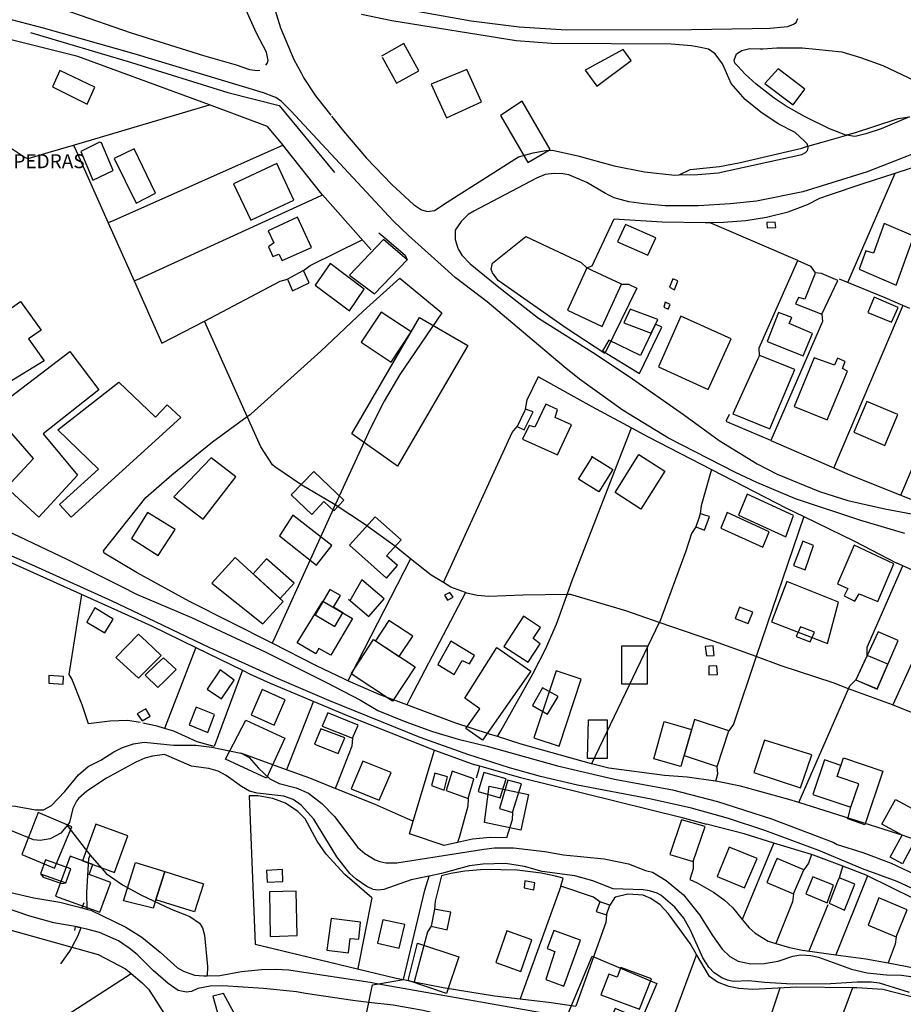
# Model space of a CAD drawing. Units: millimetres. Extents: x 190352 to 192770, y 1674287 to 1677065.
# Drawn here: x 191986 to 192144, y 1674478 to 1674655 of the extents above; entities that cross this region are included whole.
import ezdxf
from ezdxf.enums import TextEntityAlignment as Align

# ---------------------------------------------------------------- set-up
doc = ezdxf.new("R2010")
doc.units = ezdxf.units.MM
doc.header["$MEASUREMENT"] = 0
for name, color, linetype in [('EDIFICACÃO REFERENCIAL', 30, 'Continuous'), ('IMAGEM', 7, 'Continuous'), ('V-ARROIO', 5, 'Continuous'), ('V-EDIFICACAO', 51, 'Continuous'), ('V-LOTE', 1, 'Continuous'), ('V-NOME_DOS_LOGRADOUROS', 7, 'Continuous'), ('V-PONTE_VIADUTO_PASSARELA', 2, 'Continuous'), ('V-REFERENCIA', 64, 'Continuous'), ('V-TESTADA', 2, 'Continuous'), ('V-VALETA', 190, 'Continuous')]:
    doc.layers.add(name, color=color, linetype=linetype)
picture_1 = doc.add_image_def('image1.jpg', size_in_pixel=(4028, 4629))

msp = doc.modelspace()

# ---------------------------------------------------------------- linework, layer by layer
at = {"layer": 'EDIFICACÃO REFERENCIAL'}
for points in [[(192050.91, 1674647.8), (192053.49, 1674643.16), (192057.51, 1674645.4), (192054.81, 1674650.26), (192050.78, 1674648.03)], [(192087.26, 1674645.51), (192089.36, 1674642.65), (192095.54, 1674647.2), (192094.09, 1674649.17), (192087.26, 1674645.51)], [(192059.69, 1674642.99), (192062.44, 1674636.97), (192068.71, 1674639.84), (192066.06, 1674645.63), (192059.69, 1674642.99)], [(192119.49, 1674643.1), (192124.54, 1674639.28), (192126.68, 1674642.11), (192121.9, 1674645.72), (192119.49, 1674643.1)], [(192072.12, 1674637.34), (192077.01, 1674628.91), (192081.02, 1674631.24), (192075.99, 1674639.91), (192072.12, 1674637.34)], [(191983.73, 1674589.32), (191977.39, 1674597.93), (191986.13, 1674604.03), (191989.84, 1674598.89), (191987.57, 1674597.33), (191990.32, 1674593.39), (191983.73, 1674589.32)], [(192100.45, 1674592.28), (192109.33, 1674588.25), (192113.45, 1674597.33), (192104.46, 1674601.41), (192100.45, 1674592.28)], [(192045.5, 1674580.3), (192057.61, 1674601.16), (192066.26, 1674596.13), (192053.69, 1674574.49), (192045.5, 1674580.3)], [(192091.52, 1674597.06), (192090.37, 1674595.16), (192097.02, 1674591.12), (192101.03, 1674599.42), (192099.91, 1674599.96), (192097.19, 1674594.32), (192091.53, 1674597.06)], [(191996.34, 1674572.87), (191989.39, 1674565.33), (191983.61, 1674570.66), (191988.41, 1674575.85), (191980.96, 1674584.4), (191994.94, 1674595.05), (192000.12, 1674588.19), (191990.18, 1674580.28), (191996.34, 1674572.87)], [(192003.72, 1674589.58), (192010.3, 1674583.26), (192010.3, 1674583.26), (192012.41, 1674585.5), (192014.84, 1674583.21), (191995.16, 1674565.36), (191993.1, 1674567.63), (192000.07, 1674573.96), (191992.78, 1674581.04), (192003.72, 1674589.58)], [(192013.61, 1674569.02), (192018.83, 1674564.99), (192024.7, 1674572.56), (192020.27, 1674575.99), (192013.61, 1674569.02)], [(192088.43, 1674576.29), (192092.25, 1674573.89), (192089.73, 1674569.88), (192086.1, 1674572.17), (192088.62, 1674576.17)], [(192096.92, 1674576.57), (192101.58, 1674573.61), (192097.27, 1674566.82), (192092.65, 1674569.76), (192096.92, 1674576.57)], [(192034.58, 1674569.37), (192038.29, 1674565.85), (192040.47, 1674568.15), (192042.25, 1674566.47), (192044.07, 1674568.38), (192038.64, 1674573.53), (192034.58, 1674569.37)], [(192032.51, 1674561.99), (192039.15, 1674556.78), (192041.88, 1674560.25), (192034.93, 1674565.7), (192032.51, 1674561.99)], [(192045.05, 1674560.35), (192051.67, 1674554.45), (192053.67, 1674556.68), (192051.72, 1674558.42), (192054.29, 1674561.3), (192049.64, 1674565.44), (192045.05, 1674560.35)], [(192020.39, 1674553.53), (192029.51, 1674546.24), (192033.18, 1674550.25), (192024.56, 1674558.13), (192020.39, 1674553.53)], [(192044.89, 1674550.66), (192048.54, 1674547.54), (192051.25, 1674550.7), (192047.27, 1674554.11), (192045.12, 1674550.35)], [(192123.42, 1674553.84), (192120.65, 1674546.57), (192130.74, 1674542.72), (192132.7, 1674550.11), (192123.42, 1674553.84)], [(192040.3, 1674550.27), (192045.58, 1674547.17), (192041.71, 1674540.59), (192039.59, 1674541.83), (192039.03, 1674540.86), (192035.71, 1674542.81), (192040.3, 1674550.27)], [(192049.37, 1674543.42), (192056.82, 1674538.51), (192052.78, 1674532.39), (192045.33, 1674537.3), (192049.37, 1674543.42)], [(192135.78, 1674536.18), (192139.6, 1674534.52), (192143.37, 1674543.23), (192139.8, 1674544.78), (192135.78, 1674536.18)], [(192071.47, 1674541.97), (192077.55, 1674537.73), (192068.92, 1674525.36), (192065.92, 1674527.45), (192068.4, 1674531.02), (192065.7, 1674532.9), (192071.47, 1674541.97)], [(192093.81, 1674542.25), (192093.81, 1674535.47), (192098.47, 1674535.47), (192098.47, 1674542.25), (192093.81, 1674542.25)], [(192078.1, 1674525.79), (192082.64, 1674524.3), (192086.58, 1674536.33), (192082.1, 1674537.8), (192078.1, 1674525.79)], [(192087.88, 1674529.05), (192091.23, 1674529.05), (192091.23, 1674522.09), (192087.71, 1674522.09), (192087.88, 1674529.05)], [(192026.46, 1674528.96), (192033.5, 1674525.72), (192030.2, 1674518.55), (192022.83, 1674521.95), (192026.46, 1674528.96)], [(192101.47, 1674528.7), (192106.35, 1674527.31), (192104.46, 1674520.67), (192099.58, 1674522.05), (192101.47, 1674528.7)], [(192132.42, 1674518.84), (192133.56, 1674522.2), (192140.65, 1674519.81), (192137.42, 1674510.21), (192134.34, 1674511.25), (192134.9, 1674513.36), (192136.3, 1674517.53), (192132.42, 1674518.84)], [(192130.18, 1674521.85), (192128.1, 1674515.65), (192134.9, 1674513.36), (192136.3, 1674517.53), (192132.42, 1674518.84), (192133.1, 1674520.85), (192130.18, 1674521.84)], [(192070.07, 1674517.12), (192077.11, 1674515.64), (192075.77, 1674509.26), (192069.26, 1674510.63), (192070.07, 1674517.12)], [(192151.51, 1674504.86), (192146.5, 1674507.57), (192144.15, 1674503.22), (192141.96, 1674504.41), (192144.08, 1674508.35), (192140.47, 1674510.3), (192142.87, 1674514.75), (192154.07, 1674508.71), (192151.51, 1674504.86)], [(191986.37, 1674504.9), (191992.18, 1674502.43), (191995.33, 1674509.83), (191989.29, 1674512.4), (191986.37, 1674504.9)], [(191999.08, 1674503.08), (192002.93, 1674501.67), (192005.32, 1674508.22), (191999.59, 1674510.31), (191997.2, 1674503.76), (191999.08, 1674503.08)], [(191992.37, 1674497.44), (192000.33, 1674494.54), (192002.27, 1674499.87), (191998.42, 1674501.27), (191999.08, 1674503.08), (191994.98, 1674504.58), (191992.37, 1674497.44)], [(192004.57, 1674496.6), (192006.74, 1674503.47), (192011.96, 1674501.81), (192009.89, 1674495.29), (192004.57, 1674496.6)], [(192011.96, 1674501.81), (192018.87, 1674499.62), (192017.27, 1674494.58), (192010.36, 1674496.77), (192011.96, 1674501.81)], [(192057.24, 1674489.01), (192064.63, 1674486.55), (192062.44, 1674479.98), (192055.55, 1674482.28), (192057.24, 1674489.01)]]:
    msp.add_lwpolyline(points, dxfattribs=at)
msp.add_lwpolyline([(192083.92, 1674475.66), (192088.55, 1674486.66), (192100.13, 1674481.78), (192097.39, 1674475.31), (192092.69, 1674477.29), (192090.99, 1674473.25)], close=True, dxfattribs=at)
at = {"layer": 'V-ARROIO'}
for points in [[(191989.66, 1674507.41), (191988.43, 1674507.54), (191984.06, 1674509.3), (191978.85, 1674509.95), (191976.72, 1674510.5), (191973.42, 1674511.61), (191970.4, 1674512.88), (191968.13, 1674514.09), (191965.95, 1674516.19), (191963.42, 1674519.08), (191961.47, 1674521.54), (191960.01, 1674523.7), (191958.71, 1674526.12), (191957.5, 1674531), (191956.97, 1674531.93), (191956.42, 1674532.48), (191953.69, 1674533.03), (191946.1, 1674533.86), (191944.72, 1674534.15)], [(191964.61, 1674526.67), (191966.22, 1674522.3), (191967.54, 1674519.8), (191968.81, 1674517.98), (191969.87, 1674516.77), (191971.16, 1674515.7), (191972.69, 1674515.04), (191980.25, 1674513.94), (191985.21, 1674513.54), (191988.81, 1674512.9), (191990.21, 1674512.9), (191991.65, 1674513.65), (191994.07, 1674516.17), (191996.51, 1674519.18), (191998.21, 1674520.67), (192000.52, 1674521.77), (192002.86, 1674523.3), (192004.38, 1674524.06), (192006.33, 1674524.72), (192008.29, 1674525.04), (192013.55, 1674524.48), (192017.08, 1674524.46)], [(192017.08, 1674524.46), (192017.53, 1674524.46), (192020.41, 1674524.1), (192025.58, 1674523.04)], [(192018.9, 1674520.43), (192016.77, 1674520.71), (192011.89, 1674522.81), (192009.77, 1674522.53), (192008.41, 1674522.13), (192006.8, 1674521.41), (192001.5, 1674518.56), (191997.98, 1674516.21), (191996.49, 1674514.94), (191996.13, 1674514.45), (191995.49, 1674513.1), (191994.86, 1674510.59), (191994.46, 1674510.08)], [(192025.58, 1674523.04), (192025.68, 1674523.02), (192025.77, 1674522.97)], [(192025.77, 1674522.97), (192027.08, 1674522.27), (192028.75, 1674520.34), (192030.81, 1674518.42), (192032.47, 1674517.59), (192035.48, 1674516.81), (192037.73, 1674515.89), (192040.12, 1674514.05), (192042.39, 1674511.71), (192046.55, 1674506.12), (192047.8, 1674505.06), (192049.65, 1674503.93), (192050.49, 1674503.61), (192051.6, 1674503.4), (192053.55, 1674503.38), (192069.12, 1674505.86), (192071.07, 1674506.05), (192074.42, 1674506.09), (192080.06, 1674505.44), (192083.41, 1674504.84), (192090.67, 1674504.12), (192095.04, 1674503.19), (192098.13, 1674502.02), (192099.36, 1674501.71), (192101.83, 1674500.25), (192104.89, 1674497.65), (192107.78, 1674494.09), (192110.09, 1674490.36), (192111.85, 1674487.9), (192113.21, 1674486.58), (192114.68, 1674485.73), (192116.97, 1674485.31), (192119.39, 1674485.35), (192121.87, 1674485.73), (192124.48, 1674486.66), (192125.96, 1674486.88), (192127.7, 1674486.79), (192129.1, 1674486.45), (192135, 1674484.35), (192137.8, 1674483.65), (192141.27, 1674483.31), (192143.95, 1674483.23), (192151.12, 1674482.25)], [(192059.32, 1674501.02), (192056.09, 1674500.35), (192051.22, 1674498.58), (192050.15, 1674498.46), (192049.31, 1674498.61), (192048.18, 1674499.14), (192046.27, 1674500.45), (192045.15, 1674501.49), (192042.77, 1674504.44), (192038.68, 1674511.23), (192036.41, 1674513.71), (192034.97, 1674514.75), (192033.31, 1674515.34), (192028.52, 1674515.85), (192027.12, 1674516.23), (192025.7, 1674517.06), (192022.98, 1674519.03), (192021.52, 1674519.8), (192019.87, 1674520.3), (192018.9, 1674520.43)], [(191994.46, 1674510.08), (191993.35, 1674508.68), (191991.44, 1674507.71), (191989.66, 1674507.41)], [(192145.43, 1674480.17), (192140.04, 1674481.81), (192138.56, 1674481.98), (192136.01, 1674482), (192131.26, 1674481.7), (192124.39, 1674481.66), (192119.43, 1674481.91), (192116.63, 1674482.21), (192113.83, 1674482.13), (192112.77, 1674482.34), (192111.75, 1674482.8), (192110.43, 1674483.69), (192109.45, 1674484.68), (192108.39, 1674486.37), (192106.19, 1674491.29), (192104.96, 1674493.46), (192103.37, 1674495.41), (192100.82, 1674497.57), (192100.17, 1674497.95), (192098.82, 1674498.37), (192097.67, 1674498.54), (192092.32, 1674498.75), (192088.67, 1674500.15), (192085.41, 1674501.05), (192079.59, 1674501.81), (192076.4, 1674502.72), (192073.02, 1674503.25), (192068.95, 1674503.17), (192066.57, 1674502.83), (192061.52, 1674501.47), (192059.32, 1674501.02)]]:
    msp.add_lwpolyline(points, dxfattribs=at)
at = {"layer": 'V-EDIFICACAO'}
for points in [[(191993.13, 1674645.46), (191991.84, 1674642.5), (191998.06, 1674639.41), (191999.43, 1674642.45), (191993.13, 1674645.46)], [(192000.29, 1674632.6), (191996.93, 1674630.94), (191999.06, 1674625.75), (192002.69, 1674627.49), (192000.62, 1674632.45), (192000.29, 1674632.6)], [(192002.87, 1674629.67), (192006.83, 1674621.63), (192010.29, 1674623.47), (192006.46, 1674631.4), (192002.87, 1674629.67)], [(192024.25, 1674625.14), (192027.37, 1674618.58), (192035.06, 1674622.2), (192032.05, 1674628.75), (192024.25, 1674625.14)], [(192030.49, 1674616.71), (192031.5, 1674614.52), (192030.53, 1674613.8), (192031.33, 1674612.09), (192032.38, 1674612.5), (192033.02, 1674611.37), (192038.23, 1674613.71), (192035.74, 1674619.16), (192030.49, 1674616.71)], [(192094.52, 1674617.8), (192093.1, 1674614.7), (192098.5, 1674612.34), (192099.96, 1674615.44), (192094.52, 1674617.8)], [(192119.87, 1674618.19), (192119.93, 1674617.24), (192121.43, 1674617.27), (192121.34, 1674618.27), (192119.87, 1674618.19)], [(192138.95, 1674612.69), (192137.57, 1674613.1), (192136.37, 1674609.81), (192143.01, 1674606.95), (192146.16, 1674615.72), (192140.84, 1674618.02), (192138.95, 1674612.69)], [(192045.08, 1674608.76), (192049.54, 1674605.39), (192055.38, 1674611.48), (192051.17, 1674615.13), (192045.08, 1674608.76)], [(192041.57, 1674610.81), (192038.89, 1674606.92), (192045.06, 1674602.33), (192047.7, 1674606.22), (192041.57, 1674610.81)], [(192033.96, 1674608.02), (192034.31, 1674607.21), (192034.87, 1674605.94), (192037.86, 1674607.39), (192036.83, 1674609.57), (192034.61, 1674608.37), (192033.96, 1674608.02)], [(192087.56, 1674610.04), (192087.33, 1674609.54), (192084.12, 1674602.44), (192090.35, 1674599.53), (192093.81, 1674607.12), (192088.57, 1674609.57), (192087.56, 1674610.04)], [(192128.52, 1674609.16), (192128.43, 1674608.93), (192126.64, 1674604.45), (192125.53, 1674604.74), (192125, 1674603.63), (192129.72, 1674601.74), (192132.54, 1674607.77), (192129.64, 1674609.06), (192128.52, 1674609.16)], [(192102.39, 1674606.56), (192103.31, 1674606.11), (192103.87, 1674607.71), (192103, 1674608.09), (192102.39, 1674606.56)], [(192101.63, 1674603.88), (192101.37, 1674602.99), (192102.17, 1674602.63), (192102.51, 1674603.49), (192101.63, 1674603.88)], [(192139.1, 1674604.82), (192137.94, 1674602.03), (192142.21, 1674600.29), (192143.36, 1674602.96), (192139.1, 1674604.82)], [(192050.72, 1674602.11), (192047.16, 1674596.71), (192052.53, 1674593.17), (192056.1, 1674598.56), (192050.72, 1674602.11)], [(192100.33, 1674600.78), (192095.38, 1674602.62), (192094.19, 1674600.17), (192099.1, 1674598.34), (192100.33, 1674600.78)], [(192123.86, 1674600.05), (192124.3, 1674601.13), (192121.96, 1674602.02), (192119.92, 1674596.87), (192126.38, 1674594.29), (192128.05, 1674598.28), (192123.86, 1674600.05)], [(192118.51, 1674594.34), (192118.23, 1674593.73), (192113.72, 1674583.9), (192120.36, 1674581.21), (192124.87, 1674591.8), (192119.01, 1674594.14), (192118.51, 1674594.34)], [(192128.32, 1674593.9), (192124.75, 1674585.19), (192130.64, 1674582.78), (192134.29, 1674591.53), (192133.4, 1674591.99), (192133.9, 1674593.25), (192132.52, 1674593.88), (192131.94, 1674592.62), (192128.32, 1674593.9)], [(192078.26, 1674581.47), (192077.27, 1674581.79), (192076.09, 1674579.32), (192082.31, 1674576.54), (192084.82, 1674581.91), (192081.91, 1674583.24), (192082.35, 1674584.64), (192080.23, 1674585.61), (192078.26, 1674581.47)], [(192137.74, 1674586.1), (192135.44, 1674580.57), (192140.99, 1674578.19), (192143.32, 1674583.77), (192137.74, 1674586.1)], [(192076.6, 1674584.7), (192076.44, 1674584.37), (192075.12, 1674581.6), (192076.35, 1674580.99), (192077.95, 1674584.26), (192077.45, 1674584.42), (192076.6, 1674584.7)], [(192116.31, 1674569.49), (192114.78, 1674565.71), (192123.24, 1674561.86), (192124.64, 1674565.66), (192116.31, 1674569.49)], [(192008.87, 1674566.2), (192005.97, 1674561.52), (192010.77, 1674558.47), (192013.81, 1674563.15), (192008.87, 1674566.2)], [(192112.71, 1674566.18), (192111.62, 1674563.41), (192119.12, 1674560), (192120.24, 1674562.74), (192112.71, 1674566.18)], [(192107.91, 1674566), (192107.71, 1674565.38), (192107.14, 1674563.6), (192108.7, 1674563.01), (192109.55, 1674565.47), (192108.76, 1674565.73), (192107.91, 1674566)], [(192126.32, 1674561.07), (192124.62, 1674556.69), (192126.69, 1674555.92), (192128.23, 1674560.27), (192126.32, 1674561.07)], [(192135.49, 1674560.31), (192132.51, 1674553.4), (192134.33, 1674552.58), (192133.7, 1674551.27), (192135.64, 1674550.32), (192136.36, 1674551.63), (192139.71, 1674550.24), (192142.6, 1674556.97), (192135.49, 1674560.31)], [(192030.16, 1674557.91), (192027.77, 1674555.2), (192032.64, 1674550.75), (192035.15, 1674553.54), (192030.16, 1674557.91)], [(192038.89, 1674547.86), (192042.44, 1674545.78), (192043.88, 1674548.2), (192042.2, 1674549.24), (192043.42, 1674551.32), (192041.55, 1674552.39), (192038.89, 1674547.86)], [(192063.03, 1674551.86), (192062.09, 1674551.38), (192062.61, 1674550.45), (192063.61, 1674551.03), (192063.03, 1674551.86)], [(191999.41, 1674549.08), (191998, 1674546.56), (192001.24, 1674544.64), (192002.74, 1674547.09), (191999.41, 1674549.08)], [(192114.93, 1674549.24), (192114.19, 1674547.2), (192116.52, 1674546.29), (192117.36, 1674548.32), (192114.93, 1674549.24)], [(192052.1, 1674546.82), (192049.71, 1674543.2), (192053.97, 1674540.35), (192056.4, 1674544.01), (192052.1, 1674546.82)], [(192076.23, 1674547.59), (192072.74, 1674542.15), (192077.09, 1674539.34), (192079.22, 1674542.64), (192078, 1674543.59), (192079.26, 1674545.6), (192076.23, 1674547.59)], [(192125.86, 1674545.69), (192125.09, 1674543.96), (192127.63, 1674542.98), (192128.39, 1674544.71), (192125.86, 1674545.69)], [(192010.27, 1674539.53), (192011.31, 1674540.58), (192008.68, 1674543.06), (192007.28, 1674544.37), (192003.21, 1674540.18), (192007.28, 1674536.49)], [(192063.22, 1674543.1), (192060.86, 1674538.96), (192063.8, 1674537.13), (192065.27, 1674539.67), (192066.57, 1674539.04), (192067.44, 1674540.56), (192063.22, 1674543.1)], [(192108.8, 1674542.16), (192109.01, 1674540.52), (192110.4, 1674540.57), (192110.23, 1674542.28), (192108.8, 1674542.16)], [(192010.5, 1674539.01), (192008.43, 1674537.04), (192010.74, 1674534.8), (192011.89, 1674535.95), (192013.98, 1674538.04), (192011.71, 1674540.16)], [(192137.82, 1674540.53), (192137.61, 1674540.08), (192135.78, 1674536.18), (192139.63, 1674534.59), (192141.54, 1674539), (192138.4, 1674540.29), (192137.82, 1674540.53)], [(192019.55, 1674534.55), (192022.11, 1674532.76), (192024.42, 1674536.14), (192021.86, 1674537.97), (192019.55, 1674534.55)], [(192109.44, 1674538.64), (192109.45, 1674537.11), (192110.98, 1674537.16), (192110.87, 1674538.68), (192109.44, 1674538.64)], [(191991.21, 1674536.98), (191991.18, 1674535.62), (191993.77, 1674535.41), (191993.79, 1674536.81), (191991.21, 1674536.98)], [(192029.4, 1674534.44), (192027.44, 1674529.93), (192031.56, 1674528.09), (192033.53, 1674532.59), (192029.4, 1674534.44)], [(192079.67, 1674534.76), (192077.83, 1674531.62), (192080.52, 1674530.05), (192082.45, 1674533.21), (192079.67, 1674534.76)], [(192007.03, 1674530.11), (192007.89, 1674528.82), (192009.32, 1674529.67), (192008.54, 1674531.01), (192007.03, 1674530.11)], [(192017.56, 1674531.29), (192016.36, 1674528.14), (192019.69, 1674526.78), (192020.89, 1674529.98), (192017.56, 1674531.29)], [(192041.15, 1674530.29), (192040.16, 1674527.91), (192045.61, 1674525.72), (192046.64, 1674528.06), (192041.15, 1674530.29)], [(192106.86, 1674529.1), (192105.02, 1674522.63), (192110.94, 1674520.67), (192113.03, 1674527.03), (192106.86, 1674529.1)], [(192039.92, 1674527.4), (192038.8, 1674524.68), (192043.05, 1674523), (192044.21, 1674525.82), (192039.92, 1674527.4)], [(192119.41, 1674525.4), (192117.49, 1674519.56), (192125.87, 1674516.85), (192127.92, 1674522.75), (192119.41, 1674525.4)], [(192047.43, 1674521.62), (192045.38, 1674516.67), (192050.38, 1674514.65), (192052.5, 1674519.59), (192047.43, 1674521.62)], [(192060.36, 1674519.46), (192059.76, 1674517.24), (192062.01, 1674516.43), (192062.63, 1674518.79), (192060.36, 1674519.46)], [(192063.43, 1674519.8), (192062.39, 1674516.36), (192066.31, 1674514.9), (192067.34, 1674518.43), (192063.43, 1674519.8)], [(192069.11, 1674519.59), (192068.09, 1674516.16), (192072.05, 1674515.04), (192073.11, 1674518.45), (192069.11, 1674519.59)], [(192073.46, 1674518.21), (192071.92, 1674513.14), (192074.25, 1674512.4), (192075.88, 1674517.57), (192073.46, 1674518.21)], [(192104.57, 1674511.12), (192102.48, 1674504.9), (192106.66, 1674503.62), (192108.79, 1674509.92), (192104.57, 1674511.12)], [(192113.09, 1674506.17), (192110.92, 1674500.93), (192115.86, 1674498.91), (192118.12, 1674504.14), (192113.09, 1674506.17)], [(191990.58, 1674503.9), (191989.72, 1674501.42), (191994.22, 1674499.8), (191995.14, 1674502.31), (191990.58, 1674503.9)], [(192121.72, 1674504.15), (192121.49, 1674503.89), (192119.84, 1674499.84), (192124.64, 1674497.85), (192126.48, 1674502.16), (192121.72, 1674504.15)], [(192030.19, 1674502), (192030.31, 1674499.94), (192033.09, 1674500.04), (192033.07, 1674502.2), (192030.19, 1674502)], [(192128.11, 1674500.89), (192126.83, 1674497.84), (192130.63, 1674496.24), (192131.78, 1674499.37), (192128.11, 1674500.89)], [(192076.5, 1674500.17), (192076.35, 1674498.92), (192078.08, 1674498.53), (192078.29, 1674499.78), (192076.5, 1674500.17)], [(192132.78, 1674500.72), (192132.53, 1674500.07), (192131.02, 1674496.15), (192133.77, 1674494.92), (192135.64, 1674499.54), (192133.85, 1674500.28), (192132.78, 1674500.72)], [(192030.78, 1674494.12), (192030.84, 1674490.17), (192032.53, 1674490.24), (192035.7, 1674490.38), (192035.53, 1674498.32), (192030.72, 1674498.19)], [(192089.89, 1674496.39), (192089.73, 1674495.93), (192089.28, 1674494.68), (192091.1, 1674494.07), (192091.69, 1674495.79), (192090.81, 1674496.08), (192089.89, 1674496.39)], [(192139.91, 1674497.1), (192137.98, 1674492.2), (192143.03, 1674490.13), (192144.98, 1674494.97), (192139.91, 1674497.1)], [(192060.27, 1674495.09), (192060.16, 1674494.5), (192059.68, 1674492.01), (192062.54, 1674491.36), (192063.23, 1674494.53), (192061.16, 1674494.92), (192060.27, 1674495.09)], [(192041.76, 1674493.38), (192041.01, 1674487.74), (192044.88, 1674487.24), (192045.18, 1674489.8), (192046.73, 1674489.71), (192047.06, 1674492.77), (192041.76, 1674493.38)], [(192051.02, 1674493.14), (192050.09, 1674488.99), (192053.94, 1674488.09), (192055, 1674492.36), (192051.02, 1674493.14)], [(192073.28, 1674491.22), (192071.3, 1674485.51), (192075.77, 1674483.89), (192077.74, 1674489.58), (192073.28, 1674491.22)], [(192081.7, 1674491.26), (192080.5, 1674488.05), (192081.85, 1674487.5), (192080.25, 1674482.48), (192083.48, 1674481.3), (192086.43, 1674489.55), (192081.7, 1674491.26)], [(192093.71, 1674484.6), (192093.05, 1674482.92), (192091.51, 1674483.45), (192090.09, 1674479.72), (192097.02, 1674477.15), (192099.16, 1674482.6), (192093.71, 1674484.6)]]:
    msp.add_lwpolyline(points, close=True, dxfattribs=at)
at = {"layer": 'V-LOTE'}
for points in [[(191996.37, 1674647.97), (191970.53, 1674654.4), (191970.52, 1674654.39)], [(192019.96, 1674639.26), (191996.37, 1674647.97)], [(191995.63, 1674632.05), (192019.96, 1674639.26)], [(192033.15, 1674632.07), (192030.35, 1674635.42), (192019.96, 1674639.26)], [(191979.91, 1674634.52), (191986.95, 1674629.86), (191987.48, 1674629.64), (191991.08, 1674630.71)], [(191991.08, 1674630.71), (191995.63, 1674632.05)], [(191995.63, 1674632.05), (191996.08, 1674631.05)], [(192033.15, 1674632.07), (192002.84, 1674618.56)], [(192040.2, 1674623.14), (192040.08, 1674623.28), (192033.5, 1674631.65), (192033.15, 1674632.07)], [(192142.85, 1674627.02), (192158.43, 1674632.12), (192158.44, 1674632.12)], [(191996.08, 1674631.05), (192001.84, 1674618.11)], [(192134.35, 1674607.44), (192142.85, 1674627.02)], [(192136.95, 1674625.09), (192142.85, 1674627.02)], [(192109.51, 1674618.19), (192112.07, 1674618.23), (192116.08, 1674618.53), (192119.77, 1674619.12), (192123.67, 1674620.1), (192127.13, 1674621.42), (192129.35, 1674622.52), (192131.05, 1674623.15), (192136.95, 1674625.09)], [(192007.48, 1674608.16), (192039.2, 1674622.68)], [(192039.2, 1674622.68), (192040.2, 1674623.14)], [(192048.97, 1674613.27), (192040.2, 1674623.14)], [(192002.84, 1674618.56), (192001.84, 1674618.11)], [(192001.84, 1674618.11), (192006.48, 1674607.7)], [(192087.56, 1674610.04), (192088.57, 1674610.43), (192092.49, 1674618.86), (192093.37, 1674618.8)], [(192093.37, 1674618.8), (192101.06, 1674618.32)], [(192101.06, 1674618.32), (192108.8, 1674618.18), (192109.51, 1674618.19)], [(192110.52, 1674617.76), (192109.51, 1674618.19)], [(192125.38, 1674611.39), (192110.52, 1674617.76)], [(192070.67, 1674609.15), (192070.46, 1674609.84), (192070.68, 1674610.9), (192076.63, 1674615.69), (192086.57, 1674611.01), (192087.56, 1674610.04)], [(192038.02, 1674610.49), (192047.36, 1674615.08)], [(192036.83, 1674609.57), (192038.02, 1674610.49)], [(192118.51, 1674594.34), (192118.45, 1674595.73), (192125.38, 1674611.39)], [(192125.38, 1674611.39), (192127.64, 1674610.38), (192128.52, 1674609.16)], [(192090.83, 1674594.72), (192083.9, 1674599.24), (192071.72, 1674607.79), (192070.67, 1674609.15)], [(192006.48, 1674607.7), (192007.48, 1674608.16)], [(192006.48, 1674607.7), (192011.44, 1674596.56), (192019.09, 1674600.47)], [(192019.09, 1674600.47), (192032.61, 1674607.68), (192033.96, 1674608.02)], [(192026.73, 1674583.41), (192027.42, 1674583.91), (192039.93, 1674595.09), (192047.53, 1674602.31), (192054.05, 1674608.18)], [(192054.05, 1674608.18), (192061.63, 1674601.97)], [(192095.08, 1674607.1), (192096.54, 1674606.41), (192090.83, 1674594.72)], [(192093.81, 1674607.12), (192095.08, 1674607.1)], [(192144.24, 1674603.28), (192141.07, 1674604.65), (192132.87, 1674608.05)], [(192144.24, 1674603.28), (192132.28, 1674575.22)], [(192145.44, 1674602.76), (192144.24, 1674603.28)], [(192061.63, 1674601.97), (192054.09, 1674590.94), (192051.29, 1674586.13), (192048.8, 1674581.34), (192042.5, 1674567.54)], [(192129.72, 1674601.74), (192129.81, 1674600.42)], [(192026.73, 1674583.41), (192019.09, 1674600.47)], [(192129.81, 1674600.42), (192120.55, 1674579.09)], [(192143.84, 1674569.31), (192156.15, 1674598.14)], [(192076.6, 1674584.7), (192076.92, 1674586.37), (192078.91, 1674590.55), (192078.92, 1674590.54)], [(192078.92, 1674590.54), (192088.46, 1674585.17)], [(192088.46, 1674585.17), (192095.6, 1674581.35)], [(192120.55, 1674579.09), (192112.68, 1674582.45), (192112.64, 1674582.67), (192113.14, 1674583.84)], [(192031.2, 1674542.74), (192016.38, 1674550.26), (192007.03, 1674555.39), (192001.07, 1674558.92), (192001, 1674559.31), (192008.55, 1674568.89), (192013.21, 1674572.95), (192020.54, 1674578.87), (192026.73, 1674583.41)], [(192042.5, 1674567.54), (192042.19, 1674567.74), (192036.49, 1674571.08), (192031.68, 1674574.35), (192031.29, 1674574.71), (192029.18, 1674577.94), (192026.73, 1674583.41)], [(192061.88, 1674553.62), (192074.22, 1674580.52)], [(192074.22, 1674580.52), (192075.12, 1674581.6)], [(192084.07, 1674551.51), (192085.02, 1674554.18), (192095.6, 1674581.35)], [(192095.6, 1674581.35), (192098.55, 1674579.77), (192109.94, 1674573.9)], [(192120.55, 1674579.09), (192131.85, 1674574.22)], [(192132.28, 1674575.22), (192131.85, 1674574.22)], [(192109.94, 1674573.9), (192109.65, 1674572.9)], [(192109.94, 1674573.9), (192123.39, 1674566.98), (192126.45, 1674565.48)], [(192131.85, 1674574.22), (192134.74, 1674572.97), (192143.84, 1674569.31)], [(192109.65, 1674572.9), (192108.05, 1674567.38), (192107.91, 1674566)], [(191963.91, 1674568.57), (191963.93, 1674568.54), (191965.46, 1674567.03), (191967.9, 1674565.1), (191970.7, 1674563.36), (192009.6, 1674545.9), (192017.5, 1674542.02)], [(192143.84, 1674569.31), (192149.16, 1674567.17)], [(192042.5, 1674567.54), (192031.67, 1674543.77)], [(192056.01, 1674557.88), (192053.13, 1674560.2), (192047.75, 1674564.12), (192042.5, 1674567.54)], [(192126.45, 1674565.48), (192117.96, 1674540.35)], [(192126.45, 1674565.48), (192135.56, 1674561.03)], [(192107.14, 1674563.6), (192106.37, 1674562.43)], [(192106.37, 1674562.43), (192105.33, 1674559.26), (192100.58, 1674546.5), (192100.57, 1674546.49)], [(192056.01, 1674557.88), (192045.3, 1674537.03)], [(192061.88, 1674553.62), (192059.67, 1674554.94), (192056.01, 1674557.88)], [(192137.82, 1674540.53), (192137.84, 1674542.08), (192144.21, 1674556.63)], [(192144.21, 1674556.63), (192142.99, 1674557.19)], [(192152.01, 1674553.08), (192144.21, 1674556.63)], [(192065.82, 1674551.85), (192063.22, 1674552.82), (192061.88, 1674553.62)], [(192152.01, 1674553.08), (192149.73, 1674547.75), (192142.39, 1674531.72)], [(192007.54, 1674528.54), (192005.33, 1674528.88), (192002.09, 1674528.77), (191998.32, 1674528.28), (191997.15, 1674531.72), (191995.29, 1674536.37), (191994.85, 1674537.14), (191997.08, 1674551.51)], [(192065.82, 1674551.85), (192055.86, 1674532.79)], [(192084.07, 1674551.51), (192076.14, 1674551.4), (192070.04, 1674551.12), (192067.92, 1674551.32), (192066.06, 1674551.76), (192065.82, 1674551.85)], [(192072.15, 1674527.03), (192077.94, 1674537.25), (192080.21, 1674541.69), (192082.17, 1674546.15), (192084.07, 1674551.51)], [(192100.57, 1674546.49), (192094.59, 1674548.54), (192084.67, 1674551.52), (192084.07, 1674551.51)], [(192100.57, 1674546.49), (192088.44, 1674521.15)], [(192117.96, 1674540.35), (192109.64, 1674543.38), (192100.57, 1674546.49)], [(192031.67, 1674543.77), (192031.2, 1674542.74)], [(192017.5, 1674542.02), (192011.93, 1674527.48)], [(192017.5, 1674542.02), (192025.88, 1674537.9)], [(192044.79, 1674536.03), (192044.02, 1674536.36), (192039.17, 1674538.7), (192031.2, 1674542.74)], [(192117.96, 1674540.35), (192113.88, 1674528.27)], [(192134.5, 1674534.61), (192131.71, 1674535.64), (192122.44, 1674538.71), (192117.96, 1674540.35)], [(192025.88, 1674537.9), (192020.82, 1674524.25), (192017.78, 1674525.1), (192013.59, 1674526.98), (192011.93, 1674527.48)], [(192025.88, 1674537.9), (192027.24, 1674537.23), (192030.85, 1674535.61), (192044.92, 1674529.69), (192059.72, 1674523.8), (192060.28, 1674523.6)], [(192045.3, 1674537.03), (192044.79, 1674536.03)], [(192055.31, 1674531.74), (192050.38, 1674533.58), (192044.79, 1674536.03)], [(192134.73, 1674535.13), (192135.78, 1674536.18)], [(192125.59, 1674514.19), (192134.5, 1674534.61)], [(192134.5, 1674534.61), (192134.73, 1674535.13)], [(192142.39, 1674531.72), (192142.38, 1674531.69), (192134.5, 1674534.61)], [(192055.86, 1674532.79), (192055.31, 1674531.74)], [(192038.59, 1674532.35), (192034.18, 1674521.11)], [(192071.58, 1674526.03), (192070.17, 1674526.47), (192063.94, 1674528.51), (192055.31, 1674531.74)], [(192142.39, 1674531.72), (192145.86, 1674530.36), (192151.47, 1674528.6)], [(192011.93, 1674527.48), (192010.61, 1674527.88), (192008.02, 1674528.45)], [(192113.88, 1674528.27), (192113.03, 1674527.03)], [(192045.61, 1674525.72), (192045.47, 1674524.29)], [(192071.58, 1674526.03), (192072.15, 1674527.03)], [(192088.44, 1674521.15), (192075.81, 1674524.69), (192071.58, 1674526.03)], [(192045.47, 1674524.29), (192042.9, 1674517.72)], [(192025.77, 1674522.97), (192025.58, 1674523.04)], [(192033.77, 1674520.07), (192025.77, 1674522.97)], [(192056.47, 1674510.86), (192060.28, 1674523.6)], [(192060.28, 1674523.6), (192067.03, 1674521.14), (192068.37, 1674520.76)], [(192034.18, 1674521.11), (192033.77, 1674520.07)], [(192068.37, 1674520.76), (192068.1, 1674519.76)], [(192068.37, 1674520.76), (192075.69, 1674518.69), (192104.46, 1674511.58)], [(192110.68, 1674518.01), (192110.63, 1674518.02), (192105.56, 1674518.76), (192101.53, 1674519.07), (192091.53, 1674520.37), (192088.66, 1674521.09), (192088.44, 1674521.15)], [(192111.09, 1674519.35), (192110.94, 1674520.67)], [(192042.51, 1674516.72), (192037.98, 1674518.55), (192033.77, 1674520.07)], [(192068.1, 1674519.76), (192067.78, 1674518.57)], [(192110.68, 1674518.01), (192111.09, 1674519.35)], [(192042.9, 1674517.72), (192042.51, 1674516.72)], [(192055.47, 1674511.29), (192049.52, 1674513.88), (192042.51, 1674516.72)], [(192125.59, 1674514.19), (192123.77, 1674514.77), (192115.1, 1674517.14), (192110.68, 1674518.01)], [(192049.06, 1674497.1), (192044.21, 1674501.3), (192040.9, 1674504.93), (192039.25, 1674507.29), (192037.09, 1674511.27), (192035.81, 1674512.61), (192033.61, 1674514.07), (192031.32, 1674514.92), (192028.69, 1674515.41), (192027.08, 1674515.37), (192028.15, 1674488.79)], [(192066.31, 1674514.9), (192066.29, 1674513.52)], [(192066.29, 1674513.52), (192064.75, 1674508.12)], [(192172.79, 1674493.2), (192168.55, 1674496.17), (192161.81, 1674500.35), (192155.1, 1674503.91), (192147.85, 1674507.03), (192144.29, 1674508.28), (192125.59, 1674514.19)], [(192074.25, 1674512.4), (192074.23, 1674511.07)], [(192056.47, 1674510.86), (192055.47, 1674511.29)], [(192064.44, 1674507.03), (192062.01, 1674506.51), (192055.8, 1674508.61), (192056.47, 1674510.86)], [(192074.23, 1674511.07), (192073.21, 1674507.89), (192070.29, 1674507.9), (192067.13, 1674507.62), (192064.44, 1674507.03)], [(192121.09, 1674506.93), (192115.76, 1674508.56), (192109.05, 1674510.34)], [(192064.75, 1674508.12), (192064.44, 1674507.03)], [(192121.09, 1674506.93), (192120.68, 1674505.93)], [(192127.85, 1674504.87), (192121.09, 1674506.93)], [(192120.68, 1674505.93), (192115.83, 1674494.25)], [(192127.85, 1674504.87), (192127.31, 1674503.34)], [(192133.48, 1674502.77), (192128.21, 1674504.76), (192127.85, 1674504.87)], [(192106.66, 1674503.62), (192106.63, 1674502.31)], [(192127.31, 1674503.34), (192126.48, 1674502.16)], [(192133.48, 1674502.77), (192133.22, 1674502.07), (192132.78, 1674500.72)], [(192137.88, 1674501.08), (192137.65, 1674501.19), (192133.48, 1674502.77)], [(192082.95, 1674499.21), (192083.37, 1674500.62), (192081.99, 1674500.98), (192079.42, 1674501.51), (192075.1, 1674502.07), (192069.24, 1674502.17), (192065.73, 1674501.88), (192063.22, 1674501.49), (192061.57, 1674501.05), (192060.41, 1674496.5), (192060.27, 1674495.09)], [(192106.63, 1674502.31), (192106.03, 1674500.4), (192107.34, 1674499.82), (192110.31, 1674498.12), (192112.17, 1674496.76), (192113.72, 1674495.3), (192115.42, 1674493.25)], [(192137.88, 1674501.08), (192132.18, 1674486.91)], [(192146.13, 1674497), (192137.88, 1674501.08)], [(192082.95, 1674499.21), (192075.66, 1674479.02)], [(192089.89, 1674496.39), (192088.81, 1674497.26), (192082.95, 1674499.21)], [(192107.25, 1674486.95), (192106.08, 1674488.91), (192102.25, 1674494.23), (192100.7, 1674495.88), (192099.08, 1674496.99), (192097.67, 1674497.58), (192094.95, 1674497.8), (192092.75, 1674497.25), (192092.49, 1674497.04), (192092.48, 1674497)], [(192124.64, 1674497.85), (192124.45, 1674496.4)], [(191965.98, 1674496.47), (191995.28, 1674488.27)], [(192049.06, 1674497.1), (192046.57, 1674484.47)], [(192092.48, 1674497), (192091.69, 1674495.79)], [(192124.45, 1674496.4), (192121.45, 1674488.92)], [(192130.75, 1674495.84), (192127.34, 1674487.58)], [(192091.1, 1674494.07), (192091, 1674492.67)], [(192115.83, 1674494.25), (192115.42, 1674493.25)], [(192059.68, 1674492.01), (192059.02, 1674491.02)], [(192091, 1674492.67), (192085.63, 1674477.67)], [(192115.42, 1674493.25), (192116.65, 1674491.76), (192117.74, 1674490.79), (192120.11, 1674489.32), (192121.45, 1674488.92)], [(192059.02, 1674491.02), (192056.66, 1674482.08)], [(192028.15, 1674488.79), (192028.15, 1674488.78), (192053.42, 1674482.74)], [(192121.45, 1674488.92), (192123.93, 1674488.18), (192126.21, 1674487.73), (192132.18, 1674486.91)], [(192142.84, 1674488.81), (192141.56, 1674485.45)], [(192143.03, 1674490.13), (192142.84, 1674488.81)], [(191995.28, 1674488.27), (192000.05, 1674486.94)], [(192000.05, 1674486.94), (192004.91, 1674484.36), (192005.93, 1674483.52)], [(192107.25, 1674486.95), (192103.29, 1674476.32)], [(192135.2, 1674480.97), (192125.2, 1674481.09), (192117.31, 1674480.66), (192114.8, 1674480.88), (192113.02, 1674481.24), (192111.03, 1674481.97), (192109.58, 1674483.02), (192107.25, 1674486.95)], [(192132.18, 1674486.91), (192137.6, 1674486.17), (192141.56, 1674485.45)], [(192141.56, 1674485.45), (192144.67, 1674484.89), (192147.98, 1674484.19)], [(191978.24, 1674465.68), (192005.93, 1674483.52)], [(192005.93, 1674483.52), (192007.89, 1674481.9), (192009.05, 1674480.73)], [(192053.42, 1674482.74), (192054.72, 1674482.48)], [(192054.72, 1674482.48), (192056.66, 1674482.08)], [(192056.66, 1674482.08), (192061.82, 1674481.04), (192071.04, 1674479.57), (192075.66, 1674479.02)], [(192009.05, 1674480.73), (192009.91, 1674479.38)], [(192122.17, 1674480.92), (192117.85, 1674468.09)], [(192135.2, 1674480.97), (192128.63, 1674463.3)], [(192167.62, 1674473.37), (192161.38, 1674476.2), (192159.47, 1674476.76), (192154.7, 1674477.78), (192146.92, 1674479.07), (192140.64, 1674480.69), (192135.97, 1674480.96), (192135.2, 1674480.97)], [(192009.91, 1674479.38), (192013.07, 1674474.45)], [(192075.66, 1674479.02), (192081.22, 1674478.36), (192085.63, 1674477.67)]]:
    msp.add_lwpolyline(points, dxfattribs=at)
at = {"layer": 'V-PONTE_VIADUTO_PASSARELA'}
for points in [[(191997.48, 1674496.24), (191997.12, 1674495.34), (191998.17, 1674495.04)], [(191998.17, 1674495.04), (191998.69, 1674494.89)], [(191995.86, 1674491.25), (191995.99, 1674491.95), (191996.81, 1674491.79)], [(191996.81, 1674491.79), (191996.92, 1674491.77)], [(191996.92, 1674491.77), (191998.01, 1674491.55), (191997.99, 1674491.49)]]:
    msp.add_lwpolyline(points, dxfattribs=at)
at = {"layer": 'V-REFERENCIA'}
for points in [[(192030.05, 1674646.39), (192030.32, 1674646.7), (192030.47, 1674647.25), (192030.19, 1674648.73), (192028.37, 1674652.15), (192025.93, 1674657.54), (192022.57, 1674665.49), (192022.01, 1674666.93)], [(191964.58, 1674664.28), (191969.77, 1674662.9), (191974.9, 1674661.8), (191981.26, 1674660.17), (191995.22, 1674655.9), (192005.95, 1674652.19), (192018.87, 1674648.1), (192024.74, 1674646.44), (192027.12, 1674645.59), (192028.6, 1674645.43), (192029.01, 1674645.52)], [(192031.52, 1674640.7), (192029.67, 1674641.4), (192006.46, 1674648.42), (191990.23, 1674653.02), (191979.18, 1674655.9), (191965.48, 1674659.84)], [(192030.46, 1674660.34), (192032.69, 1674653.09), (192035.1, 1674647.38), (192036.39, 1674645.02), (192036.9, 1674644.08), (192038.98, 1674640.91), (192041.71, 1674637.43)], [(192055.13, 1674656.45), (192066.87, 1674654.33), (192075.48, 1674653.27), (192083.92, 1674652.74), (192106.36, 1674652.79), (192106.37, 1674652.79), (192117.19, 1674652.96), (192120.4, 1674653.01), (192123.62, 1674653.32), (192124.65, 1674653.72), (192125.09, 1674654.06), (192125.39, 1674654.74)], [(192126.58, 1674632.74), (192124.92, 1674634.33), (192121.88, 1674635.88), (192118.75, 1674637.99), (192115.93, 1674640.23), (192113.47, 1674643.09), (192112.19, 1674645.94), (192111.88, 1674646.63), (192110.61, 1674648.4), (192109.37, 1674649.27), (192107.65, 1674649.59), (192106.32, 1674649.84), (192102.67, 1674650.18), (192081.26, 1674650.26), (192074.94, 1674650.74), (192052.63, 1674654.35), (192047.21, 1674655.48)], [(192145.38, 1674637.11), (192140.3, 1674634.99), (192137.58, 1674634.05), (192135.91, 1674633.68), (192135.58, 1674633.61), (192134.16, 1674633.82), (192133.82, 1674633.87), (192132.51, 1674634.41), (192131.09, 1674635), (192126.6, 1674637.2), (192123.33, 1674639.02), (192121.14, 1674640.46), (192117.92, 1674642.98), (192115.94, 1674644.79), (192114.65, 1674646.18), (192114.12, 1674646.76), (192114, 1674647.29), (192114.38, 1674648.44), (192115.37, 1674649.02), (192116.8, 1674649.35), (192118.62, 1674649.32), (192119.13, 1674649.31), (192121.63, 1674649.48), (192126.15, 1674649.48), (192128.62, 1674649.24), (192133.3, 1674648.78), (192136.65, 1674647.78), (192140.6, 1674646.32), (192147.46, 1674643.09)], [(192033.82, 1674638.93), (192032.88, 1674639.88), (192031.88, 1674640.57), (192031.52, 1674640.7)], [(192052.97, 1674618.41), (192052.91, 1674618.47), (192034.56, 1674638.18), (192033.82, 1674638.93)], [(192041.86, 1674637.24), (192043.98, 1674634.54), (192048.09, 1674629.73), (192052.67, 1674625), (192056.6, 1674621.37), (192056.7, 1674621.3), (192057.96, 1674620.48), (192059.02, 1674620.14), (192060.27, 1674620.35), (192062.57, 1674621.82), (192075.37, 1674629.95), (192077.96, 1674630.68), (192080.26, 1674631.06), (192081.45, 1674631.14), (192085.98, 1674630.15), (192092.49, 1674628.33), (192097.92, 1674627.25), (192103.35, 1674626.68), (192104.12, 1674626.7), (192107.47, 1674626.8), (192111.13, 1674627.11), (192126.09, 1674630.35), (192126.77, 1674630.71), (192127.12, 1674631.11), (192127.18, 1674631.3)], [(192155.75, 1674634.79), (192153.92, 1674634.29), (192151.88, 1674633.49), (192145.77, 1674630.39), (192142.69, 1674629.19)], [(192127.19, 1674631.84), (192127.04, 1674632.3), (192126.58, 1674632.74)], [(192127.18, 1674631.3), (192127.27, 1674631.58), (192127.19, 1674631.84)], [(192142.69, 1674629.19), (192137.84, 1674627.29), (192134.93, 1674626.38)], [(192134.93, 1674626.38), (192126.3, 1674623.69), (192118.01, 1674622.01), (192113.28, 1674621.52), (192107.57, 1674621.19), (192101.61, 1674621.18), (192097.79, 1674621.54), (192095.12, 1674621.9), (192092.49, 1674622.63), (192090.92, 1674623.39), (192087.61, 1674625.38), (192084.35, 1674626.7), (192083.29, 1674626.93), (192081.76, 1674626.99), (192080.15, 1674626.76), (192078.58, 1674626.12), (192067.33, 1674620.21), (192066.32, 1674619.59), (192065.64, 1674618.94)], [(192061.5, 1674610.58), (192055.64, 1674615.84), (192052.97, 1674618.41)], [(192065.64, 1674618.94), (192065.06, 1674618.39), (192063.98, 1674616.82), (192063.98, 1674615.16), (192064.45, 1674613.57), (192064.58, 1674613.35)], [(192064.58, 1674613.35), (192065.17, 1674612.3), (192066.67, 1674610.77), (192071.79, 1674606.57), (192078.92, 1674601.06), (192088.62, 1674594.94), (192095.16, 1674590.56), (192104.91, 1674583.78), (192111.33, 1674579.08), (192118.12, 1674574.92), (192121.7, 1674573.07), (192129.3, 1674569.94), (192134.36, 1674568.37), (192140.96, 1674566.84), (192151.19, 1674564.94)], [(192144.56, 1674562.43), (192136.7, 1674564.74), (192125, 1674568.64), (192118.06, 1674571.56), (192114.21, 1674573.39), (192102.25, 1674579.5), (192094.1, 1674584.47), (192086.3, 1674590.1), (192083.5, 1674592.28), (192069.75, 1674603.98), (192064.02, 1674608.32), (192061.5, 1674610.58)], [(191951.13, 1674608.65), (191951.01, 1674608.33), (191950.74, 1674606.38), (191951.37, 1674604.09), (191954.6, 1674595.82), (191956.17, 1674593.04), (191959.63, 1674587.67), (191961, 1674585.13), (191964.26, 1674576.49), (191965.05, 1674575.03), (191966.37, 1674573.04), (191967.69, 1674571.74), (191982.15, 1674563.62), (191994.41, 1674557.81), (192004.23, 1674552.9)], [(192006.19, 1674548.56), (192002.52, 1674550.32), (191988.14, 1674556.81), (191978.27, 1674561.03), (191975.11, 1674562.7), (191971.91, 1674564.74), (191969.32, 1674566.1), (191967.43, 1674567.37), (191965.8, 1674568.75), (191963.65, 1674571.17), (191961.91, 1674574.06), (191960.56, 1674577.41), (191959.86, 1674580.04), (191956.93, 1674586.58), (191954.71, 1674590.59), (191952.36, 1674594.25), (191950.9, 1674597.29), (191948.22, 1674604.79), (191947.4, 1674608.39)], [(192004.23, 1674552.9), (192006.9, 1674551.57), (192016.77, 1674547.35), (192029.96, 1674541.2), (192040.91, 1674535.73), (192047.02, 1674532.54), (192050.11, 1674530.68), (192055.14, 1674528.64), (192059.91, 1674526.96), (192064.56, 1674525.55), (192069.75, 1674524.33), (192082.35, 1674520.75), (192092.53, 1674518.4), (192102.93, 1674516.45), (192111.03, 1674514.41), (192120.7, 1674511.25), (192131.86, 1674507.01), (192132.43, 1674506.67), (192137.07, 1674505.25), (192142.1, 1674503.3), (192148.2, 1674500.43)], [(192148.99, 1674497.36), (192143.21, 1674500.07), (192136.99, 1674502.3), (192129.14, 1674505.59), (192119.51, 1674509.17), (192112.96, 1674511.32), (192106.32, 1674513.16), (192099.11, 1674514.79), (192085.92, 1674517.31), (192079.26, 1674518.84), (192073.72, 1674520.41), (192066.25, 1674522.79), (192057.71, 1674525.88), (192041.33, 1674532.5), (192032.17, 1674536.45), (192020.03, 1674541.94), (192006.19, 1674548.56)], [(191898.41, 1674528.76), (191904.4, 1674527.16), (191913.39, 1674523.82), (191926.33, 1674518.52), (191933.92, 1674515.7), (191945.88, 1674511.52), (191959.54, 1674507.11), (191965.12, 1674505.04), (191973.37, 1674501.64), (191978.68, 1674499.69), (191983.6, 1674498.23), (191988.47, 1674497.1), (191993.14, 1674496.34), (191998.03, 1674495.08)], [(191996.81, 1674491.79), (191996.29, 1674491.92), (191992.08, 1674492.61), (191987.8, 1674493.81), (191968.47, 1674500.41), (191940.26, 1674510.34), (191933.29, 1674512.67), (191930.63, 1674513.39), (191924.29, 1674515.68), (191918.95, 1674517.89), (191912.58, 1674520.77), (191906.3, 1674523.93), (191903.68, 1674524.97), (191898.59, 1674526.48), (191897.78, 1674526.65)], [(191998.69, 1674494.89), (192005, 1674491.86), (192007.82, 1674490.04), (192011.13, 1674487.37), (192014.22, 1674484.59), (192015.32, 1674483.97), (192017.28, 1674483.25), (192018.98, 1674483.1), (192019.56, 1674483.11)], [(192020.12, 1674481.28), (192017.91, 1674480.83), (192016.73, 1674480.34), (192015.84, 1674480.2), (192014.38, 1674480.53), (192012.54, 1674481.75), (192009.85, 1674484.1), (192007.03, 1674486.94), (192005.57, 1674488.11), (192003.64, 1674489.38), (192000.25, 1674490.91), (191997.99, 1674491.49)], [(192019.56, 1674483.11), (192021.81, 1674483.17), (192025.68, 1674483.91), (192029.28, 1674484.27), (192031.79, 1674484.33), (192034.2, 1674484.18), (192035.35, 1674484.01)], [(192035.35, 1674484.01), (192048.75, 1674481.98), (192050.24, 1674481.72)], [(192037.16, 1674479.99), (192035.56, 1674480.24), (192029.67, 1674480.88), (192022.37, 1674481.36), (192020.12, 1674481.28)], [(192050.24, 1674481.72), (192083.5, 1674475.83), (192088.29, 1674475.55), (192093.55, 1674474.79), (192100.89, 1674473.2), (192110.75, 1674469.38), (192118.34, 1674466.73), (192130.71, 1674461.53), (192136.99, 1674458.14), (192142.67, 1674455.42), (192148.25, 1674453.03), (192161.85, 1674448.25), (192165.33, 1674447.17), (192179.41, 1674442.02), (192180.3, 1674441.57), (192181.19, 1674440.91), (192181.39, 1674440.24), (192181.25, 1674439.73)], [(192048.53, 1674478.36), (192045.67, 1674478.69), (192037.16, 1674479.99)], [(192145.39, 1674451.29), (192140.21, 1674452.88), (192134.87, 1674454.21), (192131.69, 1674454.81), (192127.04, 1674455.19), (192124.48, 1674455.57), (192119.55, 1674456.5), (192116.66, 1674457.17), (192107.4, 1674459.86), (192097.98, 1674462.83), (192090.69, 1674465.46), (192081.31, 1674469.23), (192073.02, 1674473.01), (192066.91, 1674474.77), (192058.26, 1674476.93), (192052.91, 1674477.86), (192048.53, 1674478.36)]]:
    msp.add_lwpolyline(points, dxfattribs=at)
at = {"layer": 'V-TESTADA'}
for points in [[(191996.37, 1674647.97), (191970.52, 1674654.39)], [(192093.37, 1674618.8), (192101.06, 1674618.32)], [(192050.33, 1674616.35), (192051.42, 1674615.43), (192055.02, 1674612.35)], [(192055.02, 1674612.35), (192055.38, 1674611.48)], [(192078.92, 1674590.54), (192088.46, 1674585.17)], [(192120.55, 1674579.09), (192112.7, 1674582.44)], [(192135.56, 1674561.03), (192142.99, 1674557.19)], [(192104.46, 1674511.58), (192109.05, 1674510.34)], [(191989.72, 1674501.42), (191990.18, 1674500.79)], [(191990.18, 1674500.79), (191993.52, 1674499.66)], [(191993.52, 1674499.66), (191994.22, 1674499.8)], [(191965.98, 1674496.47), (191995.28, 1674488.27)], [(192028.15, 1674488.79), (192029.15, 1674488.55)], [(192029.15, 1674488.55), (192053.42, 1674482.74)], [(192009.05, 1674480.73), (192009.91, 1674479.38)]]:
    msp.add_lwpolyline(points, dxfattribs=at)
at = {"layer": 'V-VALETA'}
for points in [[(191987.88, 1674652.23), (192006.02, 1674646.85), (192023.26, 1674641.5), (192032.45, 1674639.13), (192042.38, 1674627.15)], [(192135.19, 1674634.16), (192143.38, 1674636.82)], [(192143.38, 1674636.82), (192145.38, 1674637.11)], [(192129.73, 1674632.56), (192133.94, 1674633.75), (192134.16, 1674633.82)], [(192135.19, 1674634.16), (192134.16, 1674633.82)], [(192106.12, 1674627.68), (192111.36, 1674628.22), (192114.83, 1674628.87), (192126.09, 1674631.53), (192126.6, 1674631.67)], [(192126.6, 1674631.67), (192127.19, 1674631.84)], [(192127.19, 1674631.84), (192129.73, 1674632.56)], [(192104.12, 1674626.7), (192106.12, 1674627.68)], [(191994.46, 1674510.08), (191995.26, 1674509.04)], [(191995.26, 1674509.04), (191998.12, 1674505.33), (191998.59, 1674504.79)], [(191998.03, 1674495.08), (191998.02, 1674498.09), (191998.36, 1674504.14), (191998.59, 1674504.79)], [(191998.59, 1674504.79), (192001.46, 1674501.45), (192004.38, 1674499.43), (192007.77, 1674497.62), (192013.12, 1674495.09), (192016.47, 1674493.79), (192018.21, 1674492.56), (192018.72, 1674491.76), (192019.08, 1674490.4), (192019.62, 1674484.81), (192019.56, 1674483.11)], [(192054.72, 1674482.48), (192054.73, 1674482.48), (192058.54, 1674498.47), (192059.32, 1674501.02)], [(191996.92, 1674491.76), (191996.35, 1674490.18), (191995.28, 1674488.27)], [(191996.92, 1674491.77), (191996.92, 1674491.76)], [(191995.28, 1674488.27), (191994.89, 1674487.58), (191993.26, 1674485.3)], [(192048.84, 1674479.83), (192049.2, 1674481.54), (192050.24, 1674481.72)], [(192050.24, 1674481.72), (192054.72, 1674482.48)], [(192032.12, 1674463.35), (192027.62, 1674470.46), (192022.49, 1674479.94), (192020.58, 1674479.46), (192023.08, 1674470.52), (192024.36, 1674467.29), (192024.76, 1674466.29)], [(192048.53, 1674478.36), (192048.84, 1674479.83)], [(192047.5, 1674473.53), (192047.68, 1674474.36), (192048.53, 1674478.36)]]:
    msp.add_lwpolyline(points, dxfattribs=at)

# ---------------------------------------------------------------- texts
at = {"layer": 'V-NOME_DOS_LOGRADOUROS'}
msp.add_text('PEDRAS', height=2.5, dxfattribs=at).set_placement((191984.82, 1674627.14), align=Align.BOTTOM_LEFT)

# ---------------------------------------------------------------- referenced raster images: frames only (the image files are external)
at = {"layer": 'IMAGEM'}
image = msp.add_image(picture_1, insert=(190352.94, 1674286.96), size_in_units=(2417.35, 2778.03), dxfattribs=at)
image.dxf.flags = 7

doc.saveas('drawing.dxf')
